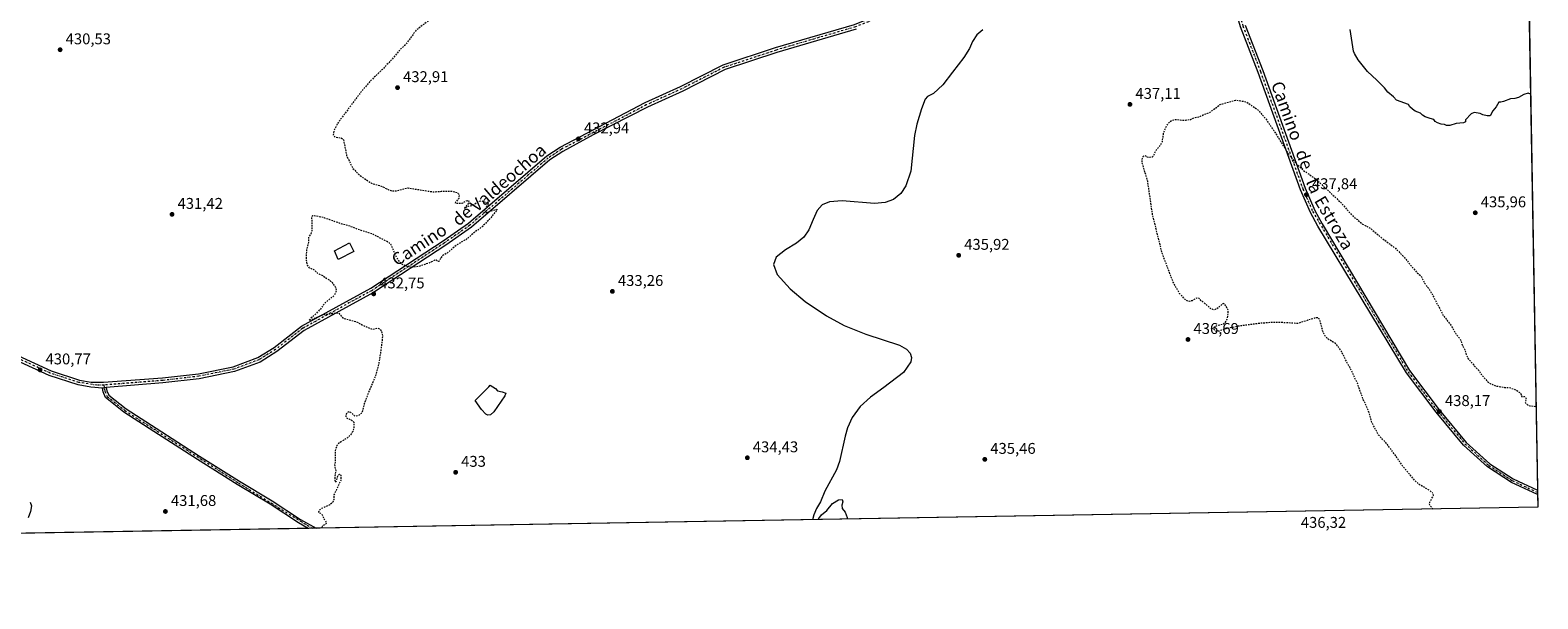
# Model space of a CAD drawing. Units: metres. Extents: x 618505 to 621980, y 4680856 to 4683228.
# Drawn here: x 621012 to 621980, y 4680856 to 4681221 of the extents above; entities that cross this region are included whole.
import ezdxf
from ezdxf.enums import TextEntityAlignment as Align

# ---------------------------------------------------------------- set-up
doc = ezdxf.new("R2010")
doc.units = ezdxf.units.M
doc.header["$MEASUREMENT"] = 0
doc.linetypes.add('DGN Style 2', pattern=[1.648017, 0.98881, -0.659207])
doc.linetypes.add('DGN Style 4', pattern=[2.638475, 1.318413, -0.659207, 0.001648, -0.659207])
for name, color, linetype, lineweight in [('Camino Cxs', 7, 'Continuous', 0), ('Camino eje', 30, 'DGN Style 4', 13), ('Comarca CxS', 21, 'Continuous', 0), ('Comunidad Autónoma CxS', 142, 'Continuous', 0), ('Cultivos herbáceos CxS', 92, 'Continuous', 0), ('Curva de nivel auxiliar', 30, 'DGN Style 2', 0), ('Curva de nivel normal', 30, 'Continuous', 0), ('Edificación Cxs', 1, 'Continuous', 13), ('Espacio natural protegido CxS', 121, 'Continuous', 0), ('Estanque Cxs', 5, 'Continuous', 0), ('Municipio CxS', 4, 'Continuous', 0), ('Pista no pavimentada Cxs', 111, 'Continuous', 0), ('Pista no pavimentada eje', 91, 'DGN Style 4', 0), ('Provincia CxS', 1, 'Continuous', 0), ('Punto de cota en terreno', 7, 'Continuous', 0), ('Rótulo de punto de cota en terreno', 7, 'Continuous', 0), ('Texto cartográfico', 7, 'Continuous', 0)]:
    doc.layers.add(name, color=color, linetype=linetype, lineweight=lineweight)
doc.styles.add('Style-Arial', font='txt')

# ---------------------------------------------------------------- blocks, each defined once
blk = doc.blocks.new('5PATER')
at = {"layer": 'Punto de cota en terreno', "linetype": 'Continuous', "lineweight": 0}
h = blk.add_hatch(color=51, dxfattribs=at)
edge = h.paths.add_edge_path()
edge.add_ellipse((0, 0), major_axis=(-0.11, -0.111), ratio=0.999422, start_angle=0, end_angle=360)

msp = doc.modelspace()

# ---------------------------------------------------------------- linework, layer by layer
at = {"layer": 'Camino Cxs', "color": 7, "linetype": 'Continuous', "lineweight": 0, "extrusion": (-0.008154, -0.001458, 0.999966), "elevation": -11459.07, "flags": 128}
msp.add_lwpolyline([(621040.93, 4680979.22), (621043.39, 4680979.66)], dxfattribs=at)
at = {"layer": 'Camino Cxs', "color": 7, "linetype": 'Continuous', "lineweight": 0, "extrusion": (-0.000343237, -5.87843e-06, 1), "elevation": 191.86, "flags": 128}
msp.add_lwpolyline([(621195.47, 4680900.99), (621190.52, 4680900.91)], dxfattribs=at)
at = {"layer": 'Camino Cxs', "color": 7, "linetype": 'Continuous', "lineweight": 0}
msp.add_polyline3d([(621058.06, 4680990.95, 431.27), (621060.52, 4680991.39, 431.29), (621060.88, 4680989.39, 431.32), (621062.12, 4680986.53, 431.35), (621073.26, 4680977.66, 431.36), (621092.57, 4680965.25, 431.62), (621120.48, 4680947.36, 431.78), (621146.09, 4680931.25, 432.02), (621167.16, 4680918.68, 432.18), (621185.28, 4680906.65, 432.43), (621195.36, 4680900.99, 432.59), (621190.41, 4680900.91, 432.59), (621190.4, 4680900.91, 432.59), (621183.98, 4680904.51, 432.47), (621165.83, 4680916.56, 432.21), (621144.78, 4680929.12, 432.05), (621119.14, 4680945.25, 431.81), (621091.22, 4680963.15, 431.61), (621071.8, 4680975.62, 431.39), (621060.07, 4680984.97, 431.34), (621058.47, 4680988.66, 431.31)], close=True, dxfattribs=at)
for points in [[(621190.41, 4680900.91, 432.59), (621190.4, 4680900.91, 432.59), (621183.98, 4680904.51, 432.47), (621165.83, 4680916.56, 432.21), (621144.78, 4680929.12, 432.05), (621119.14, 4680945.25, 431.81), (621091.22, 4680963.15, 431.61), (621071.8, 4680975.62, 431.39), (621060.07, 4680984.97, 431.34), (621058.47, 4680988.66, 431.31), (621058.06, 4680990.95, 431.27)], [(621060.52, 4680991.39, 431.29), (621060.88, 4680989.39, 431.32), (621062.12, 4680986.53, 431.35), (621073.26, 4680977.66, 431.36), (621092.57, 4680965.25, 431.62), (621120.48, 4680947.36, 431.78), (621146.09, 4680931.25, 432.02), (621167.16, 4680918.68, 432.18), (621185.28, 4680906.65, 432.43), (621195.36, 4680900.99, 432.59)]]:
    msp.add_polyline3d(points, dxfattribs=at)
at = {"layer": 'Camino eje', "color": 30, "linetype": 'DGN Style 4', "lineweight": 13}
msp.add_polyline3d([(621058.96, 4680993.01, 431.26), (621059.68, 4680989.03, 431.31), (621061.1, 4680985.75, 431.34), (621072.53, 4680976.64, 431.37), (621145.44, 4680930.19, 432.03), (621192.88, 4680900.95, 432.59), (621192.88, 4680900.95, 432.59)], dxfattribs=at)
at = {"layer": 'Comarca CxS', "color": 21, "linetype": 'Continuous', "lineweight": 0, "flags": 128}
msp.add_lwpolyline([(619159.18, 4680866.11), (618544.28, 4680855.58), (618505.21, 4683168.77), (621940.23, 4683227.63), (621980.43, 4680914.44), (619862.79, 4680878.17)], close=True, dxfattribs=at)
at = {"layer": 'Comunidad Autónoma CxS', "color": 142, "linetype": 'Continuous', "lineweight": 0, "flags": 128}
msp.add_lwpolyline([(619159.18, 4680866.11), (618544.28, 4680855.58), (618505.21, 4683168.77), (621940.23, 4683227.63), (621980.43, 4680914.44), (619862.79, 4680878.17)], close=True, dxfattribs=at)
at = {"layer": 'Cultivos herbáceos CxS', "color": 92, "linetype": 'Continuous', "lineweight": 0, "extrusion": (-0.000314299, 0.018085, 0.999836), "elevation": 84897.57, "flags": 128}
msp.add_lwpolyline([(-703223.66, -4669096.1), (-703223.66, -4668639.12)], dxfattribs=at)
at = {"layer": 'Cultivos herbáceos CxS', "color": 92, "linetype": 'Continuous', "lineweight": 0, "extrusion": (-0.000163417, 0.009423, 0.999956), "elevation": 44446.38, "flags": 128}
msp.add_lwpolyline([(621980.3, 4680714.4), (621980.33, 4680713.01)], dxfattribs=at)
at = {"layer": 'Cultivos herbáceos CxS', "color": 92, "linetype": 'Continuous', "lineweight": 0, "extrusion": (-0.000166332, 0.009496, 0.999955), "elevation": 44787.17, "flags": 128}
msp.add_lwpolyline([(621980.33, 4680709.77), (621980.35, 4680708.42)], dxfattribs=at)
at = {"layer": 'Cultivos herbáceos CxS', "color": 92, "linetype": 'Continuous', "lineweight": 0, "extrusion": (5.53878e-05, -0.003193, 0.999995), "elevation": -14475.07, "flags": 128}
msp.add_lwpolyline([(621980.26, 4680900.32), (621980.4, 4680892.08)], dxfattribs=at)
at = {"layer": 'Cultivos herbáceos CxS', "color": 92, "linetype": 'Continuous', "lineweight": 0, "extrusion": (-0.007692, -0.000131758, 0.99997), "elevation": -4962.39, "flags": 128}
msp.add_lwpolyline([(621965.4, 4680913.83), (621180.31, 4680900.38)], dxfattribs=at)
at = {"layer": 'Cultivos herbáceos CxS', "color": 92, "linetype": 'Continuous', "lineweight": 0, "extrusion": (-0.020423, -0.000349837, 0.999791), "elevation": -13891.69, "flags": 128}
msp.add_lwpolyline([(-4669575.11, 701132.18), (-4669575.11, 700729.41)], dxfattribs=at)
at = {"layer": 'Cultivos herbáceos CxS', "color": 92, "linetype": 'Continuous', "lineweight": 0, "extrusion": (-0.004928, -8.44126e-05, 0.999988), "elevation": -3023.63, "flags": 128}
msp.add_lwpolyline([(621187.47, 4680900.71), (621184.99, 4680900.67)], dxfattribs=at)
at = {"layer": 'Cultivos herbáceos CxS', "color": 92, "linetype": 'Continuous', "lineweight": 0, "extrusion": (-0.008316, -0.000142392, 0.999965), "elevation": -5399.98, "flags": 128}
msp.add_lwpolyline([(621177.47, 4680900.27), (621175, 4680900.23)], dxfattribs=at)
at = {"layer": 'Cultivos herbáceos CxS', "color": 92, "linetype": 'Continuous', "lineweight": 0}
msp.add_polyline3d([(621963.53, 4681886.72, 428.87), (621980.43, 4680914.44, 438.54), (620787.78, 4680894.01, 424.24)], dxfattribs=at)
at = {"layer": 'Curva de nivel auxiliar', "color": 30, "linetype": 'DGN Style 2', "lineweight": 0, "flags": 128}
for points, elevation in [([(621691.52, 4681677.06), (621692.18, 4681674.05), (621695.58, 4681664.11), (621700.99, 4681652.17), (621703.18, 4681648.95), (621707.82, 4681643.36), (621714.11, 4681636.59), (621718.78, 4681630.82), (621724.33, 4681622.66), (621724.69, 4681621.76), (621724.63, 4681620.55), (621723.97, 4681619.41), (621722.33, 4681617.69), (621722.17, 4681616.32), (621721.44, 4681615.64), (621713.34, 4681615.85), (621712.32, 4681615.46), (621709.83, 4681613.69), (621707.29, 4681612.54), (621706.41, 4681611.6), (621706.37, 4681610.07), (621706.92, 4681608.35), (621709.34, 4681604.07), (621709.04, 4681600.17), (621710.75, 4681596.7), (621711.18, 4681594.6), (621711.01, 4681592.03), (621710.46, 4681590.22), (621708.95, 4681588.2), (621706.98, 4681586.61), (621705.89, 4681586.09), (621704.05, 4681585.83), (621699.14, 4681586.12), (621696.78, 4681585.86), (621692.67, 4681582.57), (621689.97, 4681580.99), (621687.47, 4681580.28), (621684.17, 4681580), (621681.11, 4681580.51), (621665.84, 4681586.38), (621662.68, 4681586.76), (621661.7, 4681586.52), (621660.85, 4681585.76), (621660.99, 4681583.63), (621662.2, 4681581.32), (621664.35, 4681579.5), (621669.07, 4681577.29), (621672.55, 4681574.48), (621675.9, 4681570.02), (621676.6, 4681568.25), (621676.67, 4681567.1), (621676.05, 4681565.77), (621674.65, 4681564.87), (621672.82, 4681564.43), (621669.17, 4681564.45), (621667.8, 4681563.84), (621666.74, 4681562.65), (621665.76, 4681559.91), (621664.11, 4681548.76), (621662.48, 4681540.45), (621658.73, 4681534.37), (621657.29, 4681530.1), (621656.35, 4681528.48), (621654.71, 4681527.36), (621651.04, 4681526.44), (621650.34, 4681525.69), (621650.25, 4681523.62), (621652.61, 4681512.29), (621652.79, 4681507.1), (621651.12, 4681497.75), (621648.86, 4681493.31), (621646.6, 4681480.53), (621646.37, 4681476.68), (621645.74, 4681475.36), (621644.51, 4681474.04), (621636.74, 4681468.25), (621635.18, 4681465.79), (621634.46, 4681462.74), (621634.56, 4681459.45), (621634.28, 4681457.01), (621631.25, 4681448.18), (621629.83, 4681441.16), (621628.4, 4681429.75), (621627.97, 4681429.09), (621627.47, 4681429.05), (621623.43, 4681431.55), (621621.15, 4681432.26), (621619.52, 4681431.85), (621618.07, 4681430.3), (621617.11, 4681426.65), (621616.59, 4681420.6), (621617.61, 4681414.2), (621614.22, 4681407.25), (621613.64, 4681402.08), (621612.73, 4681400.34), (621611.05, 4681398.21), (621602.99, 4681390.77), (621600.87, 4681388.3), (621599.17, 4681382.54), (621599.43, 4681379.63), (621597.76, 4681375.21), (621594.35, 4681368.65), (621592.47, 4681363.9), (621591.53, 4681362.45), (621590.65, 4681361.8), (621589.05, 4681361.28), (621585.39, 4681361.39), (621583.68, 4681361.04), (621582.24, 4681359.91), (621579.43, 4681355.87), (621576.81, 4681354.29), (621567.32, 4681351.77), (621552.17, 4681349.54), (621549.71, 4681348.72), (621548.21, 4681347.47), (621548.46, 4681346.25), (621549.71, 4681344.99), (621562.61, 4681336.61), (621565.12, 4681333.2), (621566.75, 4681331.55), (621568.3, 4681330.55), (621571.28, 4681329.32), (621571.23, 4681328.23), (621570.05, 4681326.36), (621559.37, 4681318.58), (621543.66, 4681309.6), (621533.84, 4681305.02), (621526.72, 4681303.94), (621523.21, 4681302.27), (621520.06, 4681299.95), (621517.82, 4681297.75), (621516.32, 4681295.78), (621514.11, 4681291.53), (621512.32, 4681289.86), (621511.35, 4681289.42), (621509.92, 4681289.3), (621508.48, 4681289.74), (621506.34, 4681291.21), (621505.26, 4681290.93), (621504.2, 4681288.99), (621501.89, 4681280.27), (621500.08, 4681276.51), (621498.58, 4681274.23), (621491.79, 4681268.3), (621483.92, 4681264.68), (621481.82, 4681263.32), (621478.99, 4681260.1), (621477.86, 4681256.65), (621476.98, 4681255.81), (621473.65, 4681255.11), (621464.72, 4681255.75), (621461.6, 4681255.33), (621460.19, 4681254.47), (621459.03, 4681253.17), (621456.29, 4681247.33), (621454.98, 4681246.03), (621454.46, 4681246.14), (621454.17, 4681246.68), (621453.04, 4681251.37), (621452.16, 4681253.45), (621450.88, 4681254.38), (621448.61, 4681254.37), (621446.67, 4681252.98), (621440.91, 4681246.57), (621437.39, 4681243.78), (621433.34, 4681241.96), (621427.54, 4681241.06), (621424.99, 4681241.31), (621414.76, 4681243.77), (621408.32, 4681246.77), (621403.8, 4681249.56), (621397.7, 4681252.69), (621391.77, 4681257.16), (621387.39, 4681261.36), (621382.89, 4681264.6), (621381.77, 4681266.06), (621379.7, 4681269.94), (621377.78, 4681271.39), (621374.65, 4681272.04), (621367.93, 4681271.67), (621365.29, 4681271.94), (621361.42, 4681273.4), (621355.11, 4681276.43), (621346.11, 4681282.01), (621340.53, 4681286.27), (621332.39, 4681291.62), (621319.56, 4681302.45), (621308.61, 4681309.16), (621303.5, 4681311.43), (621293.01, 4681314.69), (621282.07, 4681319.91), (621277.81, 4681321.38), (621275.26, 4681321.79), (621273.29, 4681321.74), (621268.75, 4681320.35), (621267.37, 4681319.26), (621266.49, 4681317.86), (621266.17, 4681316.13), (621266.21, 4681313.27), (621267.83, 4681309.14), (621268.29, 4681305.16), (621269.89, 4681303.57), (621270.77, 4681300.84), (621271.64, 4681294.06), (621272.25, 4681291.62), (621274, 4681287.55), (621278.85, 4681280.99), (621282.39, 4681275.33), (621284.25, 4681271.18), (621285.12, 4681268.11), (621285.17, 4681265.02), (621284.09, 4681256.41), (621283.01, 4681253.45), (621280.89, 4681250.11), (621280.59, 4681249.16), (621280.85, 4681247.53), (621282.36, 4681244.23), (621282.32, 4681242.63), (621281.17, 4681240.51), (621278.33, 4681237.77), (621273.4, 4681232.18), (621267.09, 4681226.86), (621259.78, 4681221.29), (621253.06, 4681212.11), (621248.35, 4681207.67), (621245.32, 4681203.71), (621238.04, 4681195.98), (621230.41, 4681188.69), (621223.52, 4681180.53), (621209.03, 4681161.08), (621206.75, 4681156.1), (621206.46, 4681153.85), (621206.98, 4681152.98), (621207.87, 4681152.4), (621211.55, 4681151.95), (621212.96, 4681150.78), (621214.96, 4681140.63), (621218.85, 4681132.55), (621223.05, 4681128.17), (621229.97, 4681123.45), (621232.13, 4681122.41), (621236.46, 4681121.32), (621243.38, 4681118.01), (621246.47, 4681117.85), (621254.28, 4681119.79), (621270.81, 4681117.21), (621276.03, 4681117.59), (621283.38, 4681117.59), (621286.2, 4681116.66), (621286.96, 4681116.01), (621287.35, 4681115.12), (621287.01, 4681112.97), (621284.96, 4681110.52), (621284.81, 4681110.12), (621285.05, 4681109.87), (621289.25, 4681109.98), (621292.26, 4681111.61), (621293.49, 4681111.52), (621293.37, 4681110.13), (621290.73, 4681106.7), (621293.24, 4681108.07), (621296.37, 4681108.77), (621299.73, 4681111.15), (621301.26, 4681111.6), (621304.17, 4681110.56), (621305.86, 4681110.34), (621306.1, 4681110.05), (621305.75, 4681108.94), (621303.19, 4681105.06), (621302.91, 4681104.31), (621303.11, 4681103.91), (621305.18, 4681104.08), (621310.73, 4681105.92), (621311.52, 4681106.04), (621311.73, 4681105.76), (621306.67, 4681099.43), (621302.01, 4681094.82), (621296.74, 4681090.83), (621292.32, 4681086.96), (621286.31, 4681083.46), (621279.98, 4681078.19), (621276.79, 4681076.23), (621275.73, 4681075.13), (621274.38, 4681072.7), (621273.73, 4681072.53), (621272.51, 4681073.38), (621271.78, 4681073.36), (621269.6, 4681072.16), (621261.94, 4681069.4), (621257.97, 4681068.73), (621254.1, 4681069.13), (621250.7, 4681070.58), (621248.98, 4681072.39), (621247.2, 4681075.09), (621243.37, 4681083.72), (621242.11, 4681084.66), (621231.85, 4681089.99), (621222.35, 4681093.1), (621215.87, 4681095.59), (621212.12, 4681096.51), (621199.87, 4681100.69), (621193.84, 4681101.92), (621193.04, 4681101.87), (621192.52, 4681101.26), (621192.63, 4681092.14), (621191.94, 4681090.1), (621190.43, 4681087.97), (621190.49, 4681085.11), (621189.15, 4681079.39), (621189.03, 4681073.43), (621189.67, 4681070.19), (621190.2, 4681069.14), (621191, 4681068.43), (621194.09, 4681067.14), (621196.64, 4681064.73), (621199.64, 4681063.41), (621204.74, 4681059.88), (621207.6, 4681056.5), (621208.3, 4681053.88), (621207.82, 4681052.04), (621206.75, 4681050.39), (621201.58, 4681046.27), (621197.45, 4681041.08), (621190.71, 4681034.6), (621199.88, 4681038.24), (621209.18, 4681039.55), (621210.02, 4681039.16), (621212.04, 4681036.7), (621213.49, 4681035.74), (621221.2, 4681033.84), (621225.33, 4681031.54), (621231, 4681029.11), (621231.93, 4681029.02), (621234.61, 4681029.68), (621236.21, 4681029.13), (621237.44, 4681027.5), (621238.09, 4681024.45), (621236.78, 4681013.71), (621235.37, 4681005.44), (621233.41, 4680998.31), (621229.58, 4680989.68), (621226.34, 4680981.07), (621225.36, 4680976.79), (621224.34, 4680974.74), (621223.04, 4680973.58), (621220.94, 4680972.96), (621220.08, 4680973.28), (621217.79, 4680975.42), (621216.46, 4680975.8), (621215.29, 4680975.17), (621214.51, 4680973.96), (621214.48, 4680972.61), (621214.99, 4680971.86), (621218.66, 4680970.34), (621219.57, 4680969.1), (621219.72, 4680966.2), (621218.89, 4680963.16), (621217.44, 4680961), (621215.54, 4680959.13), (621209.82, 4680955.5), (621208.79, 4680954.07), (621207.91, 4680951.83), (621207.6, 4680950.12), (621207.74, 4680944.18), (621207.18, 4680941.96), (621208.04, 4680937.8), (621207.33, 4680933.89), (621207.34, 4680931.71), (621207.73, 4680930.74), (621208.34, 4680930.99), (621209.36, 4680934.68), (621210.39, 4680935.66), (621210.96, 4680935.55), (621211.33, 4680935.05), (621211.25, 4680931.68), (621206.81, 4680922.4), (621206.77, 4680919.3), (621206.15, 4680917.76), (621203.76, 4680915.8), (621198.36, 4680913.39), (621197.33, 4680912.31), (621196.9, 4680911.28), (621197.09, 4680910.94), (621198.22, 4680910.67), (621199.04, 4680910.1), (621200.41, 4680907.11), (621201.99, 4680904.92), (621201.71, 4680903.67), (621199.26, 4680902.3), (621199.02, 4680901.5), (621199.3, 4680901.06)], 432.5), ([(621913.25, 4680913.29), (621911.21, 4680915.34), (621910.86, 4680916.73), (621911.07, 4680917.82), (621913.37, 4680922.06), (621912.81, 4680923.74), (621910.95, 4680925.22), (621904.07, 4680929.17), (621901.63, 4680931.41), (621893.38, 4680941.18), (621889.1, 4680947.63), (621883.02, 4680955.67), (621878.1, 4680960.91), (621873.93, 4680968.68), (621871.57, 4680976.58), (621868.12, 4680984.05), (621864.48, 4680994.21), (621859.72, 4681004.36), (621857.6, 4681007.9), (621854.25, 4681014.62), (621852.07, 4681017.87), (621850.36, 4681019.75), (621845.83, 4681022.49), (621843.69, 4681024.6), (621842.33, 4681027.46), (621840.57, 4681034.07), (621839.81, 4681035.67), (621839.11, 4681036.24), (621837.79, 4681036.36), (621825.96, 4681032.52), (621819.61, 4681033.09), (621809.58, 4681033.28), (621801.3, 4681032.65), (621787.74, 4681030.82), (621779.85, 4681029.21), (621775.66, 4681027.73), (621773.51, 4681027.7), (621772.42, 4681028.72), (621772.43, 4681029.84), (621772.84, 4681030.5), (621773.92, 4681031.19), (621778.37, 4681032.46), (621779.76, 4681033.51), (621780.63, 4681035.02), (621781.3, 4681038.05), (621781.52, 4681041.26), (621779.4, 4681044.86), (621778.63, 4681045.42), (621777.96, 4681045.33), (621774.02, 4681041.89), (621772.09, 4681041.32), (621770.1, 4681042.28), (621766.7, 4681045.36), (621764.65, 4681046.76), (621762.42, 4681049.03), (621761.22, 4681048.9), (621758.25, 4681047.29), (621756.62, 4681046.82), (621755.07, 4681047.17), (621753.63, 4681048.2), (621750.18, 4681051.98), (621746.15, 4681059.11), (621739.03, 4681077.81), (621732.88, 4681102.67), (621729.77, 4681123.9), (621726.18, 4681136.06), (621726.14, 4681138.08), (621726.92, 4681139.99), (621727.68, 4681140.65), (621729.33, 4681139.74), (621731.01, 4681139.54), (621732.71, 4681139.86), (621733.57, 4681140.41), (621734.8, 4681143.53), (621737.85, 4681147.28), (621739.18, 4681149.54), (621740.03, 4681155.19), (621741.74, 4681159.37), (621743.44, 4681161.92), (621745.68, 4681163.42), (621747.79, 4681163.86), (621751.38, 4681163.33), (621753.95, 4681163.39), (621757.29, 4681163.82), (621760.18, 4681165.15), (621763.21, 4681165.53), (621766.18, 4681167.18), (621769.27, 4681168.13), (621776.37, 4681173.4), (621786.23, 4681176.29), (621792.87, 4681175.2), (621800.13, 4681170.38), (621805.46, 4681164.41), (621811.44, 4681155.6), (621819.68, 4681142.34), (621824.55, 4681135.96), (621829.85, 4681131.04), (621837.65, 4681125.56), (621853.8, 4681110.44), (621862.03, 4681101.08), (621864.52, 4681099.42), (621867.79, 4681096.56), (621872.79, 4681093.83), (621879.12, 4681088.36), (621888.88, 4681080.98), (621893.95, 4681075.83), (621902.88, 4681065.22), (621905.33, 4681063.27), (621907.54, 4681058.62), (621910.17, 4681055.27), (621911.97, 4681052.38), (621919.93, 4681037.35), (621924.5, 4681031.63), (621927.67, 4681026.11), (621930.54, 4681022.7), (621931.97, 4681018.5), (621933.48, 4681015.75), (621934.41, 4681012.66), (621935.76, 4681009.97), (621939.92, 4681004.94), (621942, 4681002.97), (621943.81, 4681000.34), (621948.27, 4680995.02), (621950.42, 4680993.68), (621953.42, 4680992.49), (621958.9, 4680991.57), (621962.12, 4680991.52), (621966.69, 4680989.7), (621969.28, 4680988.01), (621969.99, 4680985.78), (621971.83, 4680985.7), (621972.52, 4680985.28), (621972.92, 4680984.13), (621972.3, 4680982.01), (621972.61, 4680981.27), (621973.69, 4680980.33), (621975.31, 4680979.77), (621979.3, 4680979.32)], 437.5)]:
    msp.add_lwpolyline(points, dxfattribs=dict(at, elevation=elevation))
at = {"layer": 'Curva de nivel normal', "color": 30, "linetype": 'Continuous', "lineweight": 0, "flags": 128}
for points, elevation in [([(621623.73, 4681221.5), (621619.92, 4681218.28), (621617.09, 4681213.83), (621615.31, 4681209.51), (621611.6, 4681203.68), (621604.22, 4681194.18), (621598.09, 4681186.01), (621592.05, 4681180.49), (621588.16, 4681178.59), (621586.66, 4681176.82), (621584.35, 4681170.58), (621581.37, 4681160.66), (621579.79, 4681153.57), (621577.48, 4681130.44), (621574.34, 4681121.02), (621571.12, 4681116.14), (621566.36, 4681112.36), (621561.08, 4681110.45), (621554.14, 4681109.75), (621533.47, 4681111.37), (621525.2, 4681110.86), (621520.58, 4681108.81), (621517.45, 4681105.29), (621514.78, 4681099.38), (621512.05, 4681092.92), (621508.77, 4681088.19), (621504.08, 4681084.21), (621496.96, 4681079.93), (621490.97, 4681075.29), (621489.29, 4681070.44), (621491.62, 4681064.21), (621499.95, 4681054.82), (621509.64, 4681046.79), (621523.44, 4681037.47), (621534.79, 4681031.39), (621548.72, 4681025.82), (621570.31, 4681018.75), (621574.75, 4681016.15), (621577.04, 4681013.62), (621577.97, 4681010.66), (621577.61, 4681007.97), (621572.89, 4681001.13), (621560.2, 4680991.42), (621551.52, 4680985.16), (621545, 4680979.24), (621539.75, 4680972.14), (621536.82, 4680965.55), (621535.33, 4680960.15), (621531.78, 4680943.85), (621529.77, 4680938.49), (621522.34, 4680924.8), (621519.39, 4680917.99), (621516.93, 4680913.66), (621515.19, 4680909.66), (621514.45, 4680906.46)], 435), ([(621975.81, 4681180.06), (621974.26, 4681180.77), (621971.44, 4681179.85), (621967.94, 4681177.92), (621965.61, 4681177.33), (621962.94, 4681177.12), (621958.45, 4681175.32), (621956.64, 4681174.91), (621955.45, 4681174.85), (621953.61, 4681172), (621951.61, 4681169.27), (621949.72, 4681166.18), (621947.89, 4681166.22), (621945.12, 4681166.84), (621943.46, 4681167.52), (621939.61, 4681168.22), (621937.61, 4681167.36), (621934.02, 4681163.63), (621933.91, 4681162.25), (621932.68, 4681161.54), (621927.94, 4681161.28), (621923.94, 4681160), (621921.77, 4681159.83), (621920.4, 4681160.46), (621918.39, 4681160.78), (621915.89, 4681161.62), (621914.51, 4681162.57), (621913.63, 4681163.76), (621911.33, 4681164.33), (621908.06, 4681165.52), (621906.42, 4681166.54), (621904.96, 4681167.92), (621901.62, 4681169.08), (621899.9, 4681170.3), (621898.07, 4681171.8), (621897.4, 4681173.51), (621889.71, 4681176.11), (621887.65, 4681178.38), (621884.02, 4681181.43), (621881.85, 4681184.17), (621876.98, 4681189.05), (621870.95, 4681194.52), (621864.93, 4681202.03), (621862.53, 4681206.27), (621861.97, 4681207.77), (621859.84, 4681221.68)], 435), ([(621011.57, 4680917.66), (621012.45, 4680915.36), (621011.94, 4680911.85), (621010.33, 4680907.66)], 430), ([(621517.79, 4680906.52), (621518.48, 4680907.33), (621520.18, 4680909.66), (621523.64, 4680912.33), (621527.2, 4680916.99), (621531.15, 4680919.33), (621533.34, 4680919.41), (621533.82, 4680917.99), (621533.15, 4680915.74), (621533.46, 4680913.66), (621535.39, 4680911.33), (621536.66, 4680907.83), (621536.77, 4680906.84)], 435)]:
    msp.add_lwpolyline(points, dxfattribs=dict(at, elevation=elevation))
at = {"layer": 'Edificación Cxs', "color": 1, "linetype": 'Continuous', "lineweight": 13}
msp.add_polyline3d([(621219.62, 4681078.93, 433.7), (621209.55, 4681073.8, 433.67), (621207.23, 4681079.33, 434.59), (621216.82, 4681084.48, 434.38), (621219.62, 4681078.93, 433.7)], dxfattribs=at)
msp.add_3dface([(621219.62, 4681078.93, 434.59), (621209.55, 4681073.8, 434.59), (621207.23, 4681079.33, 434.59), (621216.82, 4681084.48, 434.59)], dxfattribs=at)
at = {"layer": 'Espacio natural protegido CxS', "color": 121, "linetype": 'Continuous', "lineweight": 0, "flags": 128}
msp.add_lwpolyline([(619159.18, 4680866.11), (618544.28, 4680855.58), (618505.21, 4683168.77), (621940.23, 4683227.63), (621980.43, 4680914.44), (619862.79, 4680878.17)], close=True, dxfattribs=at)
msp.add_lwpolyline([(618505.21, 4683168.77), (621940.23, 4683227.63), (621980.43, 4680914.44), (619862.79, 4680878.17)], dxfattribs=at)
at = {"layer": 'Estanque Cxs', "color": 5, "linetype": 'Continuous', "lineweight": 0}
msp.add_polyline3d([(621307.55, 4680973.96, 433.52), (621305.76, 4680973.63, 433.52), (621304.44, 4680974.23, 433.49), (621301.66, 4680977.4, 433.48), (621297.62, 4680983.15, 433.43), (621301.33, 4680986.66, 433.55), (621306.29, 4680991.95, 433.55), (621307.22, 4680992.94, 433.52), (621310.59, 4680990.76, 433.52), (621311.91, 4680989.37, 433.49), (621315.02, 4680988.78, 433.55), (621317.2, 4680987.92, 433.63), (621316.67, 4680986.2, 433.63), (621309.66, 4680975.75, 433.48)], close=True, dxfattribs=at)
msp.add_polyline3d([(621307.55, 4680973.96, 433.52), (621305.76, 4680973.63, 433.52), (621304.44, 4680974.23, 433.49), (621301.66, 4680977.4, 433.48), (621297.62, 4680983.15, 433.43), (621301.33, 4680986.66, 433.55), (621306.29, 4680991.95, 433.55), (621307.22, 4680992.94, 433.52), (621310.59, 4680990.76, 433.52), (621311.91, 4680989.37, 433.49), (621315.02, 4680988.78, 433.55), (621317.2, 4680987.92, 433.63), (621316.67, 4680986.2, 433.63), (621309.66, 4680975.75, 433.48), (621307.55, 4680973.96, 433.52)], dxfattribs=at)
at = {"layer": 'Municipio CxS', "color": 4, "linetype": 'Continuous', "lineweight": 0, "flags": 128}
msp.add_lwpolyline([(618505.21, 4683168.77), (621940.23, 4683227.63), (621980.43, 4680914.44), (619862.79, 4680878.17)], dxfattribs=at)
at = {"layer": 'Pista no pavimentada Cxs', "color": 111, "linetype": 'Continuous', "lineweight": 0, "extrusion": (-0.008154, -0.001458, 0.999966), "elevation": -11459.07, "flags": 128}
msp.add_lwpolyline([(621040.93, 4680979.22), (621043.39, 4680979.66)], dxfattribs=at)
at = {"layer": 'Pista no pavimentada Cxs', "color": 111, "linetype": 'Continuous', "lineweight": 0, "extrusion": (-6.72531e-05, 0.003835, 0.999993), "elevation": 18347.98, "flags": 128}
msp.add_lwpolyline([(621980.27, 4680889.47), (621980.32, 4680886.73)], dxfattribs=at)
at = {"layer": 'Pista no pavimentada Cxs', "color": 111, "linetype": 'Continuous', "lineweight": 0}
for points in [[(621980.29, 4680922.67, 438.62), (621963.4, 4680930.49, 438.54), (621948.14, 4680940.43, 438.31), (621932.64, 4680954.46, 438.22), (621915.04, 4680975.54, 438.18), (621896.01, 4681000.79, 438.11), (621839.16, 4681095.16, 437.96), (621834.29, 4681103.9, 437.95), (621827.94, 4681118.48, 437.83), (621800.7, 4681194.08, 437.22), (621789.39, 4681223.43, 437), (621785.18, 4681237.83, 436.88), (621782.29, 4681253.53, 436.73), (621779.8, 4681302.68, 436.16), (621778.82, 4681313.1, 436.01), (621776.58, 4681322.83, 435.92), (621772.79, 4681334.9, 435.83), (621767.55, 4681348.88, 435.68)], [(620965.83, 4681029.42, 430.32), (621025.16, 4681002.18, 431), (621043.34, 4680996.24, 431.19), (621050.83, 4680994.96, 431.24), (621058.87, 4680994.89, 431.28), (621096.66, 4680997.59, 431.65), (621119.84, 4681000.3, 431.88), (621142.03, 4681004.79, 432.02), (621157.94, 4681010.75, 432.22), (621168.4, 4681017.27, 432.31), (621186, 4681030.9, 432.44), (621230.52, 4681055.3, 432.83), (621276.96, 4681085.74, 432.5), (621293.22, 4681097.05, 432.55), (621343.59, 4681140.33, 432.87), (621352.25, 4681146.03, 432.99), (621406.84, 4681174.59, 433.99), (621429.61, 4681184.94, 433.72), (621456.89, 4681198.82, 433.45), (621490.49, 4681209.96, 433.44), (621541.43, 4681224.86, 433.65), (621548.23, 4681227.54, 433.67)], [(621542.48, 4681221.81, 433.66), (621491.45, 4681206.88, 433.47), (621458.14, 4681195.84, 433.58), (621431.01, 4681182.04, 433.7), (621408.25, 4681171.69, 434), (621373.44, 4681153.8, 433.3), (621353.9, 4681143.26, 432.95), (621345.53, 4681137.76, 432.85), (621295.19, 4681094.5, 432.54), (621278.76, 4681083.07, 432.5), (621232.18, 4681052.54, 432.82), (621187.77, 4681028.2, 432.4), (621170.24, 4681014.62, 432.26), (621159.37, 4681007.85, 432.14), (621142.92, 4681001.69, 432.02), (621120.35, 4680997.11, 431.86), (621096.96, 4680994.39, 431.65), (621060.52, 4680991.39, 431.29), (621058.06, 4680990.95, 431.27), (621050.54, 4680991.74, 431.23), (621042.57, 4680993.11, 431.18), (621023.98, 4680999.18, 430.96), (620964.62, 4681026.44, 430.08)], [(620965.83, 4681029.42, 430.32), (621025.16, 4681002.18, 431), (621043.34, 4680996.24, 431.19), (621050.83, 4680994.96, 431.24), (621058.87, 4680994.89, 431.28), (621096.66, 4680997.59, 431.65), (621119.84, 4681000.3, 431.88), (621142.03, 4681004.79, 432.02), (621157.94, 4681010.75, 432.22), (621168.4, 4681017.27, 432.31), (621186, 4681030.9, 432.44), (621230.52, 4681055.3, 432.83), (621276.96, 4681085.74, 432.5), (621293.22, 4681097.05, 432.55), (621343.59, 4681140.33, 432.87), (621352.25, 4681146.03, 432.99), (621406.84, 4681174.59, 433.99), (621429.61, 4681184.94, 433.72), (621456.89, 4681198.82, 433.45), (621490.49, 4681209.96, 433.44), (621541.43, 4681224.86, 433.65)], [(621542.48, 4681221.81, 433.66), (621491.45, 4681206.88, 433.47), (621458.14, 4681195.84, 433.58), (621431.01, 4681182.04, 433.7), (621408.25, 4681171.69, 434), (621373.44, 4681153.8, 433.3), (621353.9, 4681143.26, 432.95), (621345.53, 4681137.76, 432.85), (621295.19, 4681094.5, 432.54), (621278.76, 4681083.07, 432.5), (621232.18, 4681052.54, 432.82), (621187.77, 4681028.2, 432.4), (621170.24, 4681014.62, 432.26), (621159.37, 4681007.85, 432.14), (621142.92, 4681001.69, 432.02), (621120.35, 4680997.11, 431.86), (621096.96, 4680994.39, 431.65), (621060.52, 4680991.39, 431.29)], [(621792.44, 4681224.46, 436.96), (621803.71, 4681195.21, 437.19), (621830.94, 4681119.67, 437.81), (621837.18, 4681105.33, 437.93), (621841.95, 4681096.78, 437.93), (621898.01, 4681002.29, 438.17), (621917, 4680977.1, 438.23), (621934.44, 4680956.2, 438.27), (621949.68, 4680942.41, 438.37), (621964.62, 4680932.68, 438.55), (621980.24, 4680925.41, 438.61), (621980.29, 4680922.67, 438.62), (621963.4, 4680930.49, 438.54), (621948.14, 4680940.43, 438.31), (621932.64, 4680954.46, 438.22), (621915.04, 4680975.54, 438.18), (621896.01, 4681000.79, 438.11), (621839.16, 4681095.16, 437.96), (621834.29, 4681103.9, 437.95), (621827.94, 4681118.48, 437.83), (621800.7, 4681194.08, 437.22), (621789.39, 4681223.43, 437)], [(621792.44, 4681224.46, 436.96), (621803.71, 4681195.21, 437.19), (621830.94, 4681119.67, 437.81), (621837.18, 4681105.33, 437.93), (621841.95, 4681096.78, 437.93), (621898.01, 4681002.29, 438.17), (621917, 4680977.1, 438.23), (621934.44, 4680956.2, 438.27), (621949.68, 4680942.41, 438.37), (621964.62, 4680932.68, 438.55), (621980.24, 4680925.41, 438.61)], [(621058.06, 4680990.95, 431.27), (621050.54, 4680991.74, 431.23), (621042.57, 4680993.11, 431.18), (621023.98, 4680999.18, 430.96), (620964.62, 4681026.44, 430.08), (620954.55, 4681030.05, 429.96), (620926.39, 4681038.15, 429.22), (620887.34, 4681036.98, 428.62), (620841.9, 4681038.36, 428.33), (620822.54, 4681039.86, 428.31), (620797.81, 4681043.53, 428.48), (620757.89, 4681046.59, 428.42), (620733.04, 4681049.3, 428.16), (620719.71, 4681049.83, 427.92), (620689.23, 4681049.61, 427.36)]]:
    msp.add_polyline3d(points, dxfattribs=at)
at = {"layer": 'Pista no pavimentada eje', "color": 91, "linetype": 'DGN Style 4', "lineweight": 0}
for points in [[(621768.53, 4681350.2, 435.61), (621774.3, 4681335.46, 435.76), (621778.14, 4681323.26, 435.87), (621780.42, 4681313.36, 435.95), (621783.9, 4681253.72, 436.72), (621786.75, 4681238.2, 436.87), (621790.92, 4681223.95, 436.98), (621802.21, 4681194.65, 437.21), (621829.44, 4681119.08, 437.82), (621835.74, 4681104.62, 437.94), (621897.01, 4681001.54, 438.15), (621916.02, 4680976.32, 438.2), (621933.54, 4680955.33, 438.25), (621948.91, 4680941.42, 438.34), (621964.01, 4680931.59, 438.55), (621980.26, 4680924.02, 438.62)], [(621552.79, 4681227.6, 433.72), (621541.96, 4681223.34, 433.65), (621490.97, 4681208.42, 433.45), (621457.52, 4681197.33, 433.51), (621430.31, 4681183.49, 433.7), (621407.55, 4681173.14, 433.98), (621353.08, 4681144.65, 432.96), (621344.56, 4681139.05, 432.85), (621294.21, 4681095.78, 432.54), (621277.86, 4681084.41, 432.5), (621231.35, 4681053.92, 432.83), (621186.89, 4681029.55, 432.42), (621169.32, 4681015.95, 432.29), (621158.66, 4681009.3, 432.18), (621142.48, 4681003.24, 432.02), (621120.1, 4680998.71, 431.87), (621096.81, 4680995.99, 431.65), (621058.96, 4680993.01, 431.26)], [(621058.96, 4680993.01, 431.26), (621054.45, 4680992.96, 431.23), (621042.96, 4680994.68, 431.18), (621024.57, 4681000.68, 430.97), (620965.23, 4681027.93, 430.14), (620955.04, 4681031.59, 429.97), (620926.59, 4681039.77, 429.24), (620887.34, 4681038.59, 428.62), (620841.99, 4681039.97, 428.43), (620822.72, 4681041.46, 428.39), (620797.99, 4681045.13, 428.5), (620758.04, 4681048.2, 428.41), (620733.16, 4681050.91, 428.13), (620719.74, 4681051.44, 427.88), (620672.24, 4681051.1, 427.55), (620642.41, 4681048.83, 427.4), (620599.23, 4681047.96, 427), (620562.94, 4681044.16, 426.4), (620549.58, 4681044.38, 426.21), (620538.48, 4681046.1, 426.03), (620521.95, 4681050.33, 425.79), (620512.57, 4681053.36, 425.6), (620493.99, 4681061.52, 425.23), (620491.91, 4681061.83, 425.17)]]:
    msp.add_polyline3d(points, dxfattribs=at)
at = {"layer": 'Provincia CxS', "color": 1, "linetype": 'Continuous', "lineweight": 0, "flags": 128}
msp.add_lwpolyline([(619159.18, 4680866.11), (618544.28, 4680855.58), (618505.21, 4683168.77), (621940.23, 4683227.63), (621980.43, 4680914.44), (619862.79, 4680878.17)], close=True, dxfattribs=at)

# ---------------------------------------------------------------- block references
at = {"layer": 'Punto de cota en terreno', "color": 7, "linetype": 'Continuous', "lineweight": 0, "xscale": 10, "yscale": 10, "zscale": 10}
for p in [(621030.92, 4681208.59, 430.53), (621247.73, 4681184.26, 432.91), (621718.32, 4681173.48, 437.11), (621363.95, 4681151.32, 432.94), (621831.76, 4681115.45, 437.84), (621102.83, 4681102.79, 431.42), (621940.21, 4681103.79, 435.96), (621608.3, 4681076.46, 435.92), (621232.42, 4681051.65, 432.75), (621385.79, 4681053.24, 433.26), (621755.62, 4681022.36, 436.69), (621018, 4681002.8, 430.77), (621917.2, 4680976.01, 438.17), (621472.48, 4680946.29, 434.43), (621625.06, 4680945.28, 435.46), (621285.05, 4680936.96, 433), (621098.57, 4680911.77, 431.68)]:
    msp.add_blockref('5PATER', p, dxfattribs=at)

# ---------------------------------------------------------------- texts
at = {"layer": 'Rótulo de punto de cota en terreno', "color": 7, "linetype": 'Continuous', "lineweight": 0, "style": 'Style-Arial'}
for s, p in [('430,53', (621034.45, 4681212.12)), ('432,91', (621251.26, 4681187.79)), ('437,11', (621721.85, 4681177.01)), ('432,94', (621367.48, 4681154.85)), ('437,84', (621835.29, 4681118.98)), ('431,42', (621106.36, 4681106.32)), ('435,96', (621943.74, 4681107.32)), ('435,92', (621611.83, 4681079.99)), ('433,26', (621389.32, 4681056.77)), ('432,75', (621235.95, 4681055.18)), ('436,69', (621759.15, 4681025.89)), ('430,77', (621021.53, 4681006.33)), ('438,17', (621920.73, 4680979.54)), ('434,43', (621476.01, 4680949.82)), ('433', (621288.58, 4680940.49)), ('435,46', (621628.59, 4680948.81)), ('431,68', (621102.1, 4680915.3)), ('436,32', (621828.13, 4680901.24))]:
    msp.add_text(s, height=7, dxfattribs=at).set_placement(p)
at = {"layer": 'Texto cartográfico', "color": 7, "linetype": 'Continuous', "lineweight": 0, "style": 'Style-Arial'}
for s, rotation, p in [('Camino', 289.82109, (621819.32, 4681169.32)), ('Valdeochoa', 40.67277, (621318.76, 4681126.34)), ('de', 289.82109, (621830.57, 4681138.08)), ('la', 293.54014, (621836.74, 4681121.13)), ('Estroza', 300.68371, (621849.57, 4681097.34)), ('de', 40.67277, (621289.21, 4681101.99)), ('Camino', 33.24989, (621261.6, 4681083.31))]:
    msp.add_text(s, height=8, rotation=rotation, dxfattribs=at).set_placement(p, align=Align.MIDDLE_CENTER)

doc.saveas('drawing.dxf')
